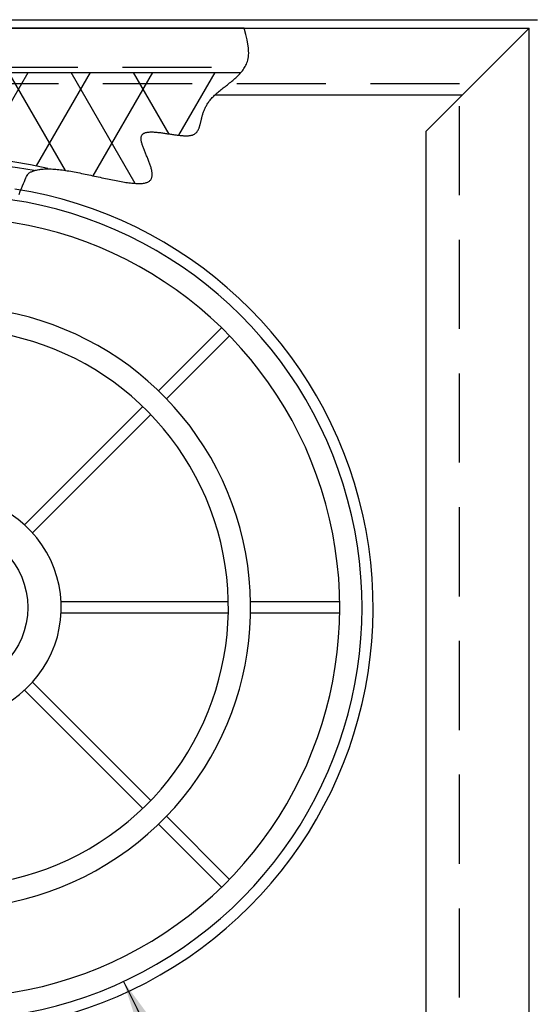
# Model space of a CAD drawing. Units: inches. Extents: x -1822 to 223, y -1684 to 1049.
# Drawn here: x 157 to 168, y -1516 to -1494 of the extents above; entities that cross this region are included whole.
import ezdxf

# ---------------------------------------------------------------- set-up
doc = ezdxf.new("R2010")
doc.units = ezdxf.units.IN
doc.header["$MEASUREMENT"] = 0
doc.linetypes.add('HIDDEN', pattern=[0.375, 0.25, -0.125])
for name, color, linetype in [('D', 132, 'Continuous'), ('H', 30, 'HIDDEN'), ('MH', 13, 'Continuous'), ('O', 87, 'Continuous'), ('PF', 252, 'Continuous')]:
    doc.layers.add(name, color=color, linetype=linetype)
doc.styles.get("Standard").update_dxf_attribs({"font": 'romans.shx'})
doc.dimstyles.get("Standard").update_dxf_attribs({"dimscale": 15, "dimtxt": 0.12, "dimasz": 0.15, "dimexe": 0.18, "dimexo": 0.0625, "dimgap": 0.09, "dimtad": 0, "dimtih": 1, "dimtoh": 1, "dimzin": 4, "dimdsep": 46, "dimtxsty": 'Standard', "dimcen": 0, "dimclrd": 256, "dimclre": 256, "dimclrt": 110, "dimadec": 0, "dimazin": 0, "dimtfac": 1, "dimtofl": 0, "dimtmove": 0, "dimatfit": 0, "dimfxl": 0, "dimtolj": 1, "dimtzin": 0, "dimarcsym": 0})

msp = doc.modelspace()

# ---------------------------------------------------------------- hatches: boundary and pattern name
at = {"layer": 'MH'}
h = msp.add_hatch(dxfattribs=at)
h.set_pattern_fill('AR-SAND', color=30, scale=0.125)
h.set_pattern_definition([(37.5, (113.97249, -1559.73467), (-0.00787417, 0.24085297), [0, -0.19, 0, -0.2125, 0, -0.203125]), (7.5, (113.9725, -1559.73467), (0.2212221, 0.3527683), [0, -0.1025, 0, -0.17125, 0, -0.065625]), (327.5, (113.81874, -1559.73467), (0.38926773, 0.0007074), [0, -0.0625, 0, -0.225, 0, -0.29375]), (317.5, (113.81874, -1559.73467), (0.3757658, 0.1097094), [0, -0.03125, 0, -0.1475, 0, -0.16875])])
h.paths.add_polyline_path([(153.208, -1503.45), (155.311, -1502.476), (155.591, -1502.611), (155.591, -1502.813), (155.822, -1502.919), (155.822, -1502.727), (156.121, -1502.862), (156.121, -1503.055), (156.362, -1503.18), (156.362, -1502.977), (156.671, -1503.132), (156.671, -1505.08), (154.578, -1506.103), (153.208, -1505.428)], flags=0)
h.paths.add_polyline_path([(154.279, -1502.958), (154.578, -1503.112), (154.578, -1503.305), (154.809, -1503.411), (154.809, -1503.219), (155.108, -1503.373), (155.108, -1503.566), (155.33, -1503.671), (155.33, -1503.479), (155.658, -1503.643), (155.658, -1505.572), (154.269, -1504.907)], flags=0)
h.paths.add_polyline_path([(148.799, -1508.836), (151.498, -1508.836), (151.498, -1506.03), (148.799, -1506.03)], flags=8)
h.paths.add_polyline_path([(155.575, -1509.967), (161.226, -1509.967), (161.226, -1508.542), (155.575, -1508.542)], flags=8)
h.paths.add_polyline_path([(148.816, -1509.963), (155.636, -1509.963), (155.636, -1508.56), (148.816, -1508.56)], flags=24)
h.paths.add_polyline_path([(150.523, -1508.829), (161.078, -1508.829), (161.078, -1506.065), (150.523, -1506.065)], flags=8)
edge = h.paths.add_edge_path()
edge.add_line((150.978, -1513.267), (150.962, -1513.228))
edge.add_line((150.962, -1513.228), (150.85, -1513.039))
edge.add_line((150.85, -1513.039), (150.716, -1512.84))
edge.add_line((150.716, -1512.84), (150.577, -1512.638))
edge.add_line((150.577, -1512.638), (150.45, -1512.443))
edge.add_line((150.45, -1512.443), (150.351, -1512.263))
edge.add_line((150.351, -1512.263), (150.299, -1512.106))
edge.add_line((150.299, -1512.106), (150.31, -1511.981))
edge.add_line((150.31, -1511.981), (150.395, -1511.894))
edge.add_line((150.395, -1511.894), (150.543, -1511.839))
edge.add_line((150.543, -1511.839), (150.736, -1511.807))
edge.add_line((150.736, -1511.807), (150.956, -1511.79))
edge.add_line((150.956, -1511.79), (151.186, -1511.78))
edge.add_line((151.186, -1511.78), (151.409, -1511.767))
edge.add_line((151.409, -1511.767), (151.607, -1511.743))
edge.add_line((151.607, -1511.743), (151.761, -1511.699))
edge.add_line((151.761, -1511.699), (151.86, -1511.63))
edge.add_line((151.86, -1511.63), (151.911, -1511.538))
edge.add_line((151.911, -1511.538), (151.925, -1511.431))
edge.add_line((151.925, -1511.431), (151.916, -1511.313))
edge.add_line((151.916, -1511.313), (151.893, -1511.191))
edge.add_line((151.893, -1511.191), (151.871, -1511.07))
edge.add_line((151.871, -1511.07), (151.86, -1510.958))
edge.add_line((151.86, -1510.958), (151.873, -1510.859))
edge.add_line((151.873, -1510.859), (151.919, -1510.778))
edge.add_line((151.919, -1510.778), (151.991, -1510.71))
edge.add_line((151.991, -1510.71), (152.08, -1510.648))
edge.add_line((152.08, -1510.648), (152.177, -1510.587))
edge.add_line((152.177, -1510.587), (152.272, -1510.52))
edge.add_line((152.272, -1510.52), (152.356, -1510.44))
edge.add_line((152.356, -1510.44), (152.42, -1510.341))
edge.add_line((152.42, -1510.341), (152.455, -1510.216))
edge.add_line((152.455, -1510.216), (152.453, -1510.061))
edge.add_line((152.453, -1510.061), (152.422, -1509.882))
edge.add_line((152.422, -1509.882), (152.371, -1509.687))
edge.add_line((152.371, -1509.687), (152.308, -1509.485))
edge.add_line((152.308, -1509.485), (152.245, -1509.284))
edge.add_line((152.245, -1509.284), (152.188, -1509.091))
edge.add_line((152.188, -1509.091), (152.15, -1508.915))
edge.add_line((152.15, -1508.915), (152.137, -1508.764))
edge.add_line((152.137, -1508.764), (152.158, -1508.643))
edge.add_line((152.158, -1508.643), (152.204, -1508.549))
edge.add_line((152.204, -1508.549), (152.266, -1508.473))
edge.add_line((152.266, -1508.473), (152.333, -1508.409))
edge.add_line((152.333, -1508.409), (152.397, -1508.349))
edge.add_line((152.397, -1508.349), (152.446, -1508.286))
edge.add_line((152.446, -1508.286), (152.471, -1508.212))
edge.add_line((152.471, -1508.212), (152.461, -1508.12))
edge.add_line((152.461, -1508.12), (152.411, -1508.006))
edge.add_line((152.411, -1508.006), (152.331, -1507.873))
edge.add_line((152.331, -1507.873), (152.235, -1507.728))
edge.add_line((152.235, -1507.728), (152.138, -1507.577))
edge.add_line((152.138, -1507.577), (152.053, -1507.427))
edge.add_line((152.053, -1507.427), (151.996, -1507.283))
edge.add_line((151.996, -1507.283), (151.979, -1507.154))
edge.add_line((151.979, -1507.154), (152.018, -1507.044))
edge.add_line((152.018, -1507.044), (152.122, -1506.959))
edge.add_line((152.122, -1506.959), (152.279, -1506.895))
edge.add_line((152.279, -1506.895), (152.471, -1506.848))
edge.add_line((152.471, -1506.848), (152.683, -1506.812))
edge.add_line((152.683, -1506.812), (152.898, -1506.783))
edge.add_line((152.898, -1506.783), (153.098, -1506.755))
edge.add_line((153.098, -1506.755), (153.266, -1506.724))
edge.add_line((153.266, -1506.724), (153.386, -1506.685))
edge.add_line((153.386, -1506.685), (153.447, -1506.633))
edge.add_line((153.447, -1506.633), (153.458, -1506.569))
edge.add_line((153.458, -1506.569), (153.436, -1506.493))
edge.add_line((153.436, -1506.493), (153.395, -1506.408))
edge.add_line((153.395, -1506.408), (153.353, -1506.313))
edge.add_line((153.353, -1506.313), (153.324, -1506.21))
edge.add_line((153.324, -1506.21), (153.325, -1506.101))
edge.add_line((153.325, -1506.101), (153.372, -1505.985))
edge.add_line((153.372, -1505.985), (153.474, -1505.865))
edge.add_line((153.474, -1505.865), (153.622, -1505.741))
edge.add_line((153.622, -1505.741), (153.803, -1505.616))
edge.add_line((153.803, -1505.616), (154.001, -1505.49))
edge.add_line((154.001, -1505.49), (154.201, -1505.365))
edge.add_line((154.201, -1505.365), (154.39, -1505.243))
edge.add_line((154.39, -1505.243), (154.553, -1505.124))
edge.add_line((154.553, -1505.124), (154.674, -1505.011))
edge.add_line((154.674, -1505.011), (154.744, -1504.905))
edge.add_line((154.744, -1504.905), (154.768, -1504.802))
edge.add_line((154.768, -1504.802), (154.756, -1504.702))
edge.add_line((154.756, -1504.702), (154.719, -1504.601))
edge.add_line((154.719, -1504.601), (154.665, -1504.498))
edge.add_line((154.665, -1504.498), (154.605, -1504.389))
edge.add_line((154.605, -1504.389), (154.549, -1504.273))
edge.add_line((154.549, -1504.273), (154.506, -1504.147))
edge.add_line((154.506, -1504.147), (154.483, -1504.01))
edge.add_line((154.483, -1504.01), (154.478, -1503.864))
edge.add_line((154.478, -1503.864), (154.484, -1503.713))
edge.add_line((154.484, -1503.713), (154.494, -1503.56))
edge.add_line((154.494, -1503.56), (154.502, -1503.409))
edge.add_line((154.502, -1503.409), (154.503, -1503.264))
edge.add_line((154.503, -1503.264), (154.489, -1503.128))
edge.add_line((154.489, -1503.128), (154.455, -1503.005))
edge.add_line((154.455, -1503.005), (154.396, -1502.898))
edge.add_line((154.396, -1502.898), (154.319, -1502.804))
edge.add_line((154.319, -1502.804), (154.233, -1502.72))
edge.add_line((154.233, -1502.72), (154.145, -1502.645))
edge.add_line((154.145, -1502.645), (154.065, -1502.574))
edge.add_line((154.065, -1502.574), (154.002, -1502.505))
edge.add_line((154.002, -1502.505), (153.963, -1502.435))
edge.add_line((153.963, -1502.435), (153.957, -1502.361))
edge.add_line((153.957, -1502.361), (153.99, -1502.28))
edge.add_line((153.99, -1502.28), (154.055, -1502.19))
edge.add_line((154.055, -1502.19), (154.143, -1502.087))
edge.add_line((154.143, -1502.087), (154.243, -1501.97))
edge.add_line((154.243, -1501.97), (154.347, -1501.835))
edge.add_line((154.347, -1501.835), (154.444, -1501.679))
edge.add_line((154.444, -1501.679), (154.525, -1501.501))
edge.add_line((154.525, -1501.501), (154.581, -1501.297))
edge.add_line((154.581, -1501.297), (154.604, -1501.067))
edge.add_line((154.604, -1501.067), (154.601, -1500.819))
edge.add_line((154.601, -1500.819), (154.584, -1500.563))
edge.add_line((154.584, -1500.563), (154.563, -1500.31))
edge.add_line((154.563, -1500.31), (154.547, -1500.071))
edge.add_line((154.547, -1500.071), (154.547, -1500.024))
edge.add_arc((155.065, -1507.265), 7.26, 94.0898, 235.7472)
edge = h.paths.add_edge_path()
edge.add_line((150.309, -1511.985), (150.31, -1511.981))
edge.add_line((150.31, -1511.981), (150.395, -1511.894))
edge.add_line((150.395, -1511.894), (150.543, -1511.839))
edge.add_line((150.543, -1511.839), (150.736, -1511.807))
edge.add_line((150.736, -1511.807), (150.956, -1511.79))
edge.add_line((150.956, -1511.79), (151.186, -1511.78))
edge.add_line((151.186, -1511.78), (151.409, -1511.767))
edge.add_line((151.409, -1511.767), (151.607, -1511.743))
edge.add_line((151.607, -1511.743), (151.761, -1511.699))
edge.add_line((151.761, -1511.699), (151.86, -1511.63))
edge.add_line((151.86, -1511.63), (151.911, -1511.538))
edge.add_line((151.911, -1511.538), (151.925, -1511.431))
edge.add_line((151.925, -1511.431), (151.916, -1511.313))
edge.add_line((151.916, -1511.313), (151.893, -1511.191))
edge.add_line((151.893, -1511.191), (151.871, -1511.07))
edge.add_line((151.871, -1511.07), (151.86, -1510.958))
edge.add_line((151.86, -1510.958), (151.873, -1510.859))
edge.add_line((151.873, -1510.859), (151.919, -1510.778))
edge.add_line((151.919, -1510.778), (151.991, -1510.71))
edge.add_line((151.991, -1510.71), (152.08, -1510.648))
edge.add_line((152.08, -1510.648), (152.177, -1510.587))
edge.add_line((152.177, -1510.587), (152.272, -1510.52))
edge.add_line((152.272, -1510.52), (152.356, -1510.44))
edge.add_line((152.356, -1510.44), (152.42, -1510.341))
edge.add_line((152.42, -1510.341), (152.455, -1510.216))
edge.add_line((152.455, -1510.216), (152.453, -1510.061))
edge.add_line((152.453, -1510.061), (152.422, -1509.882))
edge.add_line((152.422, -1509.882), (152.371, -1509.687))
edge.add_line((152.371, -1509.687), (152.308, -1509.485))
edge.add_line((152.308, -1509.485), (152.245, -1509.284))
edge.add_line((152.245, -1509.284), (152.188, -1509.091))
edge.add_line((152.188, -1509.091), (152.15, -1508.915))
edge.add_line((152.15, -1508.915), (152.137, -1508.764))
edge.add_line((152.137, -1508.764), (152.158, -1508.643))
edge.add_line((152.158, -1508.643), (152.204, -1508.549))
edge.add_line((152.204, -1508.549), (152.266, -1508.473))
edge.add_line((152.266, -1508.473), (152.333, -1508.409))
edge.add_line((152.333, -1508.409), (152.397, -1508.349))
edge.add_line((152.397, -1508.349), (152.446, -1508.286))
edge.add_line((152.446, -1508.286), (152.471, -1508.212))
edge.add_line((152.471, -1508.212), (152.461, -1508.12))
edge.add_line((152.461, -1508.12), (152.411, -1508.006))
edge.add_line((152.411, -1508.006), (152.331, -1507.873))
edge.add_line((152.331, -1507.873), (152.235, -1507.728))
edge.add_line((152.235, -1507.728), (152.138, -1507.577))
edge.add_line((152.138, -1507.577), (152.053, -1507.427))
edge.add_line((152.053, -1507.427), (151.996, -1507.283))
edge.add_line((151.996, -1507.283), (151.979, -1507.154))
edge.add_line((151.979, -1507.154), (152.018, -1507.044))
edge.add_line((152.018, -1507.044), (152.122, -1506.959))
edge.add_line((152.122, -1506.959), (152.279, -1506.895))
edge.add_line((152.279, -1506.895), (152.471, -1506.848))
edge.add_line((152.471, -1506.848), (152.683, -1506.812))
edge.add_line((152.683, -1506.812), (152.898, -1506.783))
edge.add_line((152.898, -1506.783), (153.098, -1506.755))
edge.add_line((153.098, -1506.755), (153.266, -1506.724))
edge.add_line((153.266, -1506.724), (153.386, -1506.685))
edge.add_line((153.386, -1506.685), (153.447, -1506.633))
edge.add_line((153.447, -1506.633), (153.458, -1506.569))
edge.add_line((153.458, -1506.569), (153.436, -1506.493))
edge.add_line((153.436, -1506.493), (153.395, -1506.408))
edge.add_line((153.395, -1506.408), (153.353, -1506.313))
edge.add_line((153.353, -1506.313), (153.324, -1506.21))
edge.add_line((153.324, -1506.21), (153.325, -1506.101))
edge.add_line((153.325, -1506.101), (153.372, -1505.985))
edge.add_line((153.372, -1505.985), (153.474, -1505.865))
edge.add_line((153.474, -1505.865), (153.622, -1505.741))
edge.add_line((153.622, -1505.741), (153.803, -1505.616))
edge.add_line((153.803, -1505.616), (154.001, -1505.49))
edge.add_line((154.001, -1505.49), (154.201, -1505.365))
edge.add_line((154.201, -1505.365), (154.39, -1505.243))
edge.add_line((154.39, -1505.243), (154.553, -1505.124))
edge.add_line((154.553, -1505.124), (154.674, -1505.011))
edge.add_line((154.674, -1505.011), (154.744, -1504.905))
edge.add_line((154.744, -1504.905), (154.768, -1504.802))
edge.add_line((154.768, -1504.802), (154.756, -1504.702))
edge.add_line((154.756, -1504.702), (154.719, -1504.601))
edge.add_line((154.719, -1504.601), (154.665, -1504.498))
edge.add_line((154.665, -1504.498), (154.605, -1504.389))
edge.add_line((154.605, -1504.389), (154.549, -1504.273))
edge.add_line((154.549, -1504.273), (154.506, -1504.147))
edge.add_line((154.506, -1504.147), (154.483, -1504.01))
edge.add_line((154.483, -1504.01), (154.478, -1503.864))
edge.add_line((154.478, -1503.864), (154.484, -1503.713))
edge.add_line((154.484, -1503.713), (154.494, -1503.56))
edge.add_line((154.494, -1503.56), (154.502, -1503.409))
edge.add_line((154.502, -1503.409), (154.503, -1503.264))
edge.add_line((154.503, -1503.264), (154.489, -1503.128))
edge.add_line((154.489, -1503.128), (154.455, -1503.005))
edge.add_line((154.455, -1503.005), (154.396, -1502.898))
edge.add_line((154.396, -1502.898), (154.319, -1502.804))
edge.add_line((154.319, -1502.804), (154.233, -1502.72))
edge.add_line((154.233, -1502.72), (154.145, -1502.645))
edge.add_line((154.145, -1502.645), (154.065, -1502.574))
edge.add_line((154.065, -1502.574), (154.002, -1502.505))
edge.add_line((154.002, -1502.505), (153.963, -1502.435))
edge.add_line((153.963, -1502.435), (153.957, -1502.361))
edge.add_line((153.957, -1502.361), (153.99, -1502.28))
edge.add_line((153.99, -1502.28), (154.055, -1502.19))
edge.add_line((154.055, -1502.19), (154.143, -1502.087))
edge.add_line((154.143, -1502.087), (154.243, -1501.97))
edge.add_line((154.243, -1501.97), (154.347, -1501.835))
edge.add_line((154.347, -1501.835), (154.444, -1501.679))
edge.add_line((154.444, -1501.679), (154.525, -1501.501))
edge.add_line((154.525, -1501.501), (154.581, -1501.297))
edge.add_line((154.581, -1501.297), (154.604, -1501.067))
edge.add_line((154.604, -1501.067), (154.601, -1500.819))
edge.add_line((154.601, -1500.819), (154.586, -1500.583))
edge.add_arc((155.065, -1507.265), 6.7, 94.1015, 224.7822)

# ---------------------------------------------------------------- linework, layer by layer
at = {"layer": 'H', "ltscale": 8}
msp.add_line((143.94, -1495.14), (161.686, -1495.14), dxfattribs=at)
at = {"layer": 'H', "color": 30, "ltscale": 8}
msp.add_lwpolyline([(38.127, -1519.015), (166.502, -1519.015), (166.502, -1495.515), (38.127, -1495.515)], close=True, dxfattribs=at)
at = {"layer": 'MH'}
for p, q in [((161.672, -1494.265), (143.565, -1494.265)), ((144.81, -1495.259), (161.591, -1495.259))]:
    msp.add_line(p, q, dxfattribs=at)
at = {"layer": 'MH', "color": 195}
for p, q in [((155.709, -1497.191), (156.825, -1495.259)), ((157.662, -1497.459), (156.391, -1495.259)), ((157.009, -1497.359), (158.222, -1495.259)), ((159.227, -1497.751), (157.789, -1495.259)), ((158.279, -1497.58), (159.619, -1495.259)), ((159.986, -1496.645), (159.186, -1495.259)), ((160.201, -1496.67), (161.016, -1495.259))]:
    msp.add_line(p, q, dxfattribs=at)
at = {"layer": 'MH'}
msp.add_lwpolyline([(156.618, -1497.998), (156.646, -1497.928), (156.672, -1497.864), (156.696, -1497.805), (156.718, -1497.753), (156.739, -1497.705), (156.757, -1497.664), (156.773, -1497.627), (156.788, -1497.597), (156.802, -1497.572), (156.814, -1497.552), (156.825, -1497.536), (156.836, -1497.524), (156.847, -1497.514), (156.858, -1497.506), (156.87, -1497.5), (156.883, -1497.494), (156.898, -1497.488), (156.914, -1497.481), (156.931, -1497.475), (156.95, -1497.469), (156.97, -1497.462), (156.991, -1497.457), (157.013, -1497.451), (157.036, -1497.446), (157.059, -1497.441), (157.084, -1497.437), (157.109, -1497.433), (157.135, -1497.43), (157.162, -1497.428), (157.19, -1497.426), (157.218, -1497.425), (157.248, -1497.424), (157.278, -1497.424), (157.309, -1497.425), (157.341, -1497.426), (157.374, -1497.428), (157.407, -1497.43), (157.442, -1497.433), (157.476, -1497.436), (157.512, -1497.44), (157.548, -1497.444), (157.585, -1497.449), (157.622, -1497.454), (157.66, -1497.46), (157.699, -1497.466), (157.738, -1497.472), (157.777, -1497.479), (157.817, -1497.486), (157.857, -1497.494), (157.897, -1497.501), (157.938, -1497.509), (157.979, -1497.517), (158.02, -1497.525), (158.062, -1497.534), (158.103, -1497.543), (158.145, -1497.551), (158.187, -1497.56), (158.228, -1497.569), (158.27, -1497.578), (158.312, -1497.587), (158.354, -1497.596), (158.395, -1497.605), (158.437, -1497.614), (158.478, -1497.623), (158.519, -1497.632), (158.56, -1497.64), (158.6, -1497.649), (158.64, -1497.657), (158.68, -1497.665), (158.719, -1497.673), (158.758, -1497.681), (158.797, -1497.689), (158.835, -1497.696), (158.872, -1497.703), (158.909, -1497.709), (158.946, -1497.715), (158.981, -1497.721), (159.016, -1497.727), (159.05, -1497.732), (159.084, -1497.736), (159.117, -1497.74), (159.148, -1497.744), (159.179, -1497.747), (159.21, -1497.749), (159.239, -1497.751), (159.267, -1497.753), (159.294, -1497.753), (159.32, -1497.754), (159.346, -1497.753), (159.37, -1497.752), (159.392, -1497.75), (159.414, -1497.747), (159.435, -1497.744), (159.454, -1497.739), (159.472, -1497.734), (159.489, -1497.729), (159.505, -1497.722), (159.519, -1497.715), (159.533, -1497.707), (159.545, -1497.698), (159.555, -1497.689), (159.565, -1497.678), (159.574, -1497.667), (159.581, -1497.656), (159.588, -1497.644), (159.593, -1497.631), (159.597, -1497.617), (159.601, -1497.603), (159.603, -1497.588), (159.605, -1497.573), (159.606, -1497.558), (159.606, -1497.541), (159.605, -1497.525), (159.603, -1497.508), (159.601, -1497.49), (159.598, -1497.472), (159.595, -1497.454), (159.59, -1497.436), (159.586, -1497.417), (159.581, -1497.397), (159.575, -1497.378), (159.569, -1497.358), (159.562, -1497.338), (159.555, -1497.318), (159.548, -1497.298), (159.54, -1497.278), (159.533, -1497.257), (159.525, -1497.237), (159.516, -1497.216), (159.508, -1497.195), (159.499, -1497.175), (159.491, -1497.154), (159.482, -1497.134), (159.474, -1497.113), (159.465, -1497.092), (159.457, -1497.072), (159.448, -1497.052), (159.44, -1497.032), (159.432, -1497.012), (159.424, -1496.992), (159.416, -1496.973), (159.409, -1496.954), (159.402, -1496.935), (159.395, -1496.916), (159.389, -1496.898), (159.383, -1496.88), (159.378, -1496.863), (159.373, -1496.846), (159.369, -1496.829), (159.365, -1496.813), (159.362, -1496.797), (159.36, -1496.782), (159.358, -1496.767), (159.357, -1496.753), (159.357, -1496.74), (159.358, -1496.727), (159.359, -1496.714), (159.361, -1496.703), (159.364, -1496.692), (159.368, -1496.681), (159.373, -1496.672), (159.378, -1496.662), (159.385, -1496.654), (159.392, -1496.646), (159.401, -1496.639), (159.41, -1496.633), (159.42, -1496.627), (159.43, -1496.621), (159.442, -1496.617), (159.454, -1496.612), (159.467, -1496.609), (159.48, -1496.606), (159.495, -1496.603), (159.51, -1496.601), (159.525, -1496.599), (159.541, -1496.598), (159.558, -1496.597), (159.575, -1496.596), (159.593, -1496.596), (159.611, -1496.597), (159.63, -1496.597), (159.649, -1496.598), (159.668, -1496.6), (159.688, -1496.601), (159.709, -1496.603), (159.729, -1496.605), (159.75, -1496.607), (159.771, -1496.61), (159.793, -1496.612), (159.814, -1496.615), (159.836, -1496.618), (159.858, -1496.621), (159.88, -1496.624), (159.903, -1496.628), (159.925, -1496.631), (159.947, -1496.635), (159.97, -1496.638), (159.992, -1496.641), (160.015, -1496.645), (160.037, -1496.648), (160.059, -1496.651), (160.082, -1496.655), (160.104, -1496.658), (160.126, -1496.661), (160.147, -1496.664), (160.169, -1496.667), (160.19, -1496.669), (160.211, -1496.672), (160.232, -1496.674), (160.253, -1496.676), (160.273, -1496.678), (160.293, -1496.679), (160.312, -1496.68), (160.331, -1496.681), (160.35, -1496.682), (160.368, -1496.682), (160.385, -1496.682), (160.403, -1496.681), (160.419, -1496.68), (160.435, -1496.679), (160.451, -1496.677), (160.466, -1496.675), (160.48, -1496.672), (160.493, -1496.669), (160.507, -1496.665), (160.519, -1496.661), (160.531, -1496.656), (160.542, -1496.651), (160.553, -1496.646), (160.563, -1496.64), (160.572, -1496.633), (160.581, -1496.626), (160.59, -1496.619), (160.598, -1496.611), (160.605, -1496.603), (160.613, -1496.594), (160.619, -1496.585), (160.626, -1496.575), (160.632, -1496.565), (160.637, -1496.555), (160.643, -1496.544), (160.648, -1496.533), (160.652, -1496.522), (160.657, -1496.51), (160.661, -1496.498), (160.665, -1496.486), (160.669, -1496.473), (160.673, -1496.46), (160.677, -1496.447), (160.681, -1496.433), (160.684, -1496.419), (160.688, -1496.405), (160.691, -1496.39), (160.695, -1496.376), (160.698, -1496.361), (160.702, -1496.346), (160.705, -1496.33), (160.709, -1496.315), (160.713, -1496.299), (160.717, -1496.283), (160.721, -1496.266), (160.726, -1496.25), (160.73, -1496.233), (160.735, -1496.217), (160.74, -1496.2), (160.746, -1496.183), (160.751, -1496.166), (160.757, -1496.148), (160.764, -1496.131), (160.771, -1496.113), (160.778, -1496.096), (160.786, -1496.078), (160.794, -1496.06), (160.803, -1496.042), (160.812, -1496.025), (160.822, -1496.007), (160.832, -1495.989), (160.843, -1495.971), (160.855, -1495.952), (160.867, -1495.934), (160.88, -1495.916), (160.893, -1495.898), (160.907, -1495.88), (160.922, -1495.862), (160.938, -1495.844), (160.954, -1495.826), (160.971, -1495.808), (160.989, -1495.79), (161.007, -1495.772), (161.027, -1495.754), (161.047, -1495.737), (161.067, -1495.719), (161.088, -1495.701), (161.11, -1495.683), (161.132, -1495.665), (161.154, -1495.647), (161.177, -1495.629), (161.201, -1495.61), (161.224, -1495.592), (161.248, -1495.574), (161.272, -1495.555), (161.296, -1495.536), (161.32, -1495.517), (161.344, -1495.498), (161.368, -1495.479), (161.392, -1495.46), (161.415, -1495.44), (161.439, -1495.42), (161.462, -1495.399), (161.485, -1495.379), (161.507, -1495.358), (161.529, -1495.336), (161.55, -1495.315), (161.571, -1495.293), (161.591, -1495.27), (161.61, -1495.247), (161.629, -1495.224), (161.646, -1495.201), (161.663, -1495.176), (161.679, -1495.152), (161.694, -1495.127), (161.708, -1495.101), (161.721, -1495.074), (161.732, -1495.045), (161.743, -1495.016), (161.752, -1494.984), (161.759, -1494.95), (161.765, -1494.914), (161.77, -1494.875), (161.772, -1494.83), (161.77, -1494.776), (161.764, -1494.71), (161.752, -1494.629), (161.734, -1494.53), (161.707, -1494.41), (161.672, -1494.265)], dxfattribs=at)
at = {"layer": 'MH', "color": 30}
for radius, start in [(10.095, 77.4095), (9.982, 79.0493)]:
    msp.add_arc((155.065, -1507.265), radius, start, 147.997, dxfattribs=at)
at = {"layer": 'O'}
for p, q in [((36.377, -1494.078), (168.252, -1494.078)), ((142.065, -1494.265), (168.065, -1494.265)), ((165.752, -1496.578), (168.065, -1494.265)), ((168.065, -1520.265), (168.065, -1494.265)), ((161.015, -1495.765), (166.565, -1495.765)), ((165.752, -1517.953), (165.752, -1496.578))]:
    msp.add_line(p, q, dxfattribs=at)
msp.add_arc((155.065, -1507.265), 9.5, 235.6952, 81.1797, dxfattribs=at)
at = {"layer": 'PF', "color": 30}
for p, q in [((161.163, -1500.991), (159.749, -1502.405)), ((161.34, -1501.167), (159.925, -1502.582)), ((159.395, -1502.759), (156.742, -1505.412)), ((159.572, -1502.935), (156.919, -1505.588)), ((161.314, -1507.14), (157.562, -1507.14)), ((163.814, -1507.14), (161.814, -1507.14)), ((161.314, -1507.39), (157.562, -1507.39)), ((163.814, -1507.39), (161.814, -1507.39)), ((159.572, -1511.596), (156.919, -1508.943)), ((159.395, -1511.772), (156.742, -1509.119)), ((161.34, -1513.364), (159.925, -1511.949)), ((161.163, -1513.54), (159.749, -1512.126))]:
    msp.add_line(p, q, dxfattribs=at)
at = {"layer": 'PF'}
msp.add_circle((155.065, -1507.265), 1.75, dxfattribs=at)
for radius, start, end in [(9.25, 235.9351, 81.5301), (8.75, 236.0066, 85.0545), (6.75, 225.1426, 93.9827), (6.25, 226.577, 94.2353), (2.5, 169.8669, 96.8668)]:
    msp.add_arc((155.065, -1507.265), radius, start, end, dxfattribs=at)

# ---------------------------------------------------------------- leaders
at = {"layer": 'D', "path_type": 1}
msp.add_leader([(158.963, -1515.654), (163.837, -1525.181), (169.242, -1529.425), (172.93, -1529.746)], dimstyle='Standard', override={"dimgap": 0.09, "dimtad": 0}, dxfattribs=at)

doc.saveas('drawing.dxf')
